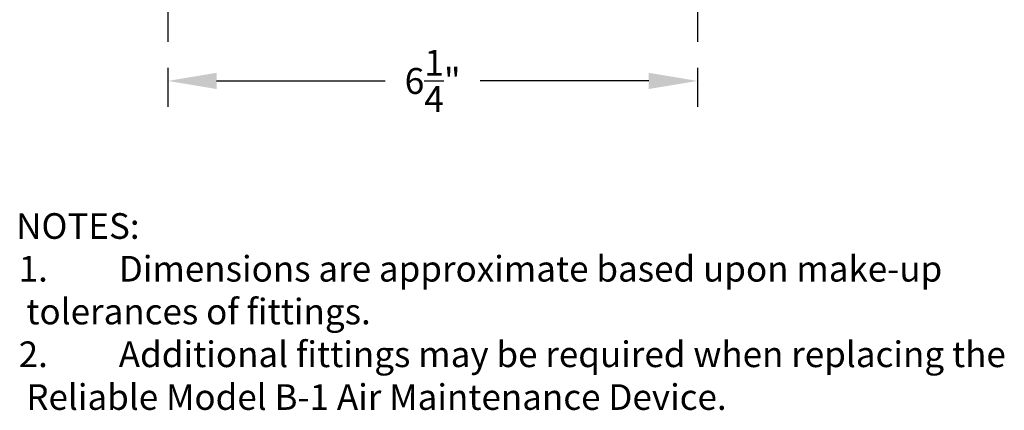
# Model space of a CAD drawing. Units: inches. Extents: x 2.33 to 6.28, y 2.26 to 9.24.
# Drawn here: x 2.33 to 6.12, y 2.26 to 3.76 of the extents above; entities that cross this region are included whole.
import ezdxf

# ---------------------------------------------------------------- set-up
doc = ezdxf.new("R2010")
doc.units = ezdxf.units.IN
doc.header["$LTSCALE"] = 0.935
doc.header["$MEASUREMENT"] = 0
doc.header["$PDMODE"] = 3
doc.header["$PDSIZE"] = 0.3125
doc.linetypes.add('CENTER2', pattern=[1.125, 0.75, -0.125, 0.125, -0.125])
doc.layers.get('0').update_dxf_attribs({"linetype": 'CONTINUOUS'})
doc.layers.get('Defpoints').update_dxf_attribs({"linetype": 'CONTINUOUS'})
doc.styles.get("Standard").update_dxf_attribs({"font": 'txt', "width": 0.8})
doc.dimstyles.get("Standard").update_dxf_attribs({"dimtxt": 0.1, "dimasz": 0.1875, "dimexe": 0.1, "dimexo": 0.1, "dimgap": 0.09, "dimtad": 0, "dimtih": 1, "dimtoh": 1, "dimdec": 3, "dimzin": 4, "dimdsep": 46, "dimtxsty": 'Standard', "dimblk": '_FILLED', "dimblk1": '_FILLED', "dimblk2": '_FILLED', "dimcen": 0.09, "dimadec": 0, "dimazin": 0, "dimtol": 1, "dimtp": 0.005, "dimtm": 0.005, "dimtfac": 1, "dimtdec": 3, "dimtofl": 0, "dimtmove": 0, "dimatfit": 3, "dimldrblk": '_FILLED', "dimfxl": 1, "dimtolj": 1, "dimtzin": 4, "dimarcsym": 0})

# ---------------------------------------------------------------- blocks, each defined once
blk = doc.blocks.new('*U50')
at = {"color": 0, "linetype": 'CENTER2', "transparency": 16777216}
blk.add_line((0, 0.3275), (0, -0.3275), dxfattribs=at)
blk = doc.blocks.new('*U51')
at = {"color": 0, "linetype": 'CENTER2', "transparency": 16777216}
blk.add_line((0, 0.3275), (0, -0.3275), dxfattribs=at)
blk = doc.blocks.new('_FILLED')
at = {"color": 0, "linetype": 'ByBlock'}
blk.add_solid([(0, 0), (-1, 0.167), (-1, -0.167)], dxfattribs=at)
blk = doc.blocks.new('*D52')
at = {"color": 0, "lineweight": -2, "transparency": 16777216}
for p, q in [((2.8972, 3.5765), (2.8972, 3.4262)), ((4.9399, 3.5765), (4.9399, 3.4262)), ((3.0847, 3.5262), (3.7352, 3.5262)), ((4.7524, 3.5262), (4.1019, 3.5262))]:
    blk.add_line(p, q, dxfattribs=at)
at = {"layer": 'Defpoints', "color": 0, "transparency": 16777216}
for p in [(2.8972, 3.6765), (4.9399, 3.6765), (4.9399, 3.5262)]:
    blk.add_point(p, dxfattribs=at)
at = {"color": 0, "lineweight": -2, "transparency": 16777216, "xscale": 0.1875, "yscale": 0.1875, "zscale": 0.1875, "rotation": 180}
blk.add_blockref('_FILLED', (2.8972, 3.5262), dxfattribs=at)
at = {"color": 0, "lineweight": -2, "transparency": 16777216, "xscale": 0.1875, "yscale": 0.1875, "zscale": 0.1875}
blk.add_blockref('_FILLED', (4.9399, 3.5262), dxfattribs=at)
at = {"color": 0, "transparency": 16777216, "insert": (3.9186, 3.5262), "char_height": 0.1, "attachment_point": 5}
blk.add_mtext('\\A1;6{\\H1x;\\S1/4;}"', dxfattribs=at)

msp = doc.modelspace()

# ---------------------------------------------------------------- block references
at = {"linetype": 'CENTER2'}
for name, p in [('*U51', (2.8972, 4.004)), ('*U50', (4.9399, 4.004))]:
    msp.add_blockref(name, p, dxfattribs=at)

# ---------------------------------------------------------------- texts
at = {"insert": (2.3116, 3.0158), "char_height": 0.0989759, "attachment_point": 1}
msp.add_mtext_dynamic_manual_height_columns('NOTES:\\P\\pi-0.29693,l0.3959,t0.3959;1.^IDimensions are approximate based upon make-up tolerances of fittings.\\P2.^IAdditional fittings may be required when replacing the Reliable Model B-1 Air Maintenance Device.', width=3.990001, gutter_width=0.4949, heights=[0], dxfattribs=at)

# ---------------------------------------------------------------- dimensions: what is measured, and where the dimension line sits
dim = msp.add_linear_dim(base=(4.9399, 3.5262), p1=(2.8972, 3.6765), p2=(4.9399, 3.6765), dimstyle='Standard', override={"dimdec": 2, "dimlfac": 3, "dimzin": 0, "dimlunit": 4, "dimcen": 0.153, "dimtol": 0, "dimtdec": 2, "dimtzin": 0})
dim.commit()
dim.dimension.update_dxf_attribs({"geometry": '*D52', "text_midpoint": (3.9186, 3.5262)})

doc.saveas('drawing.dxf')
